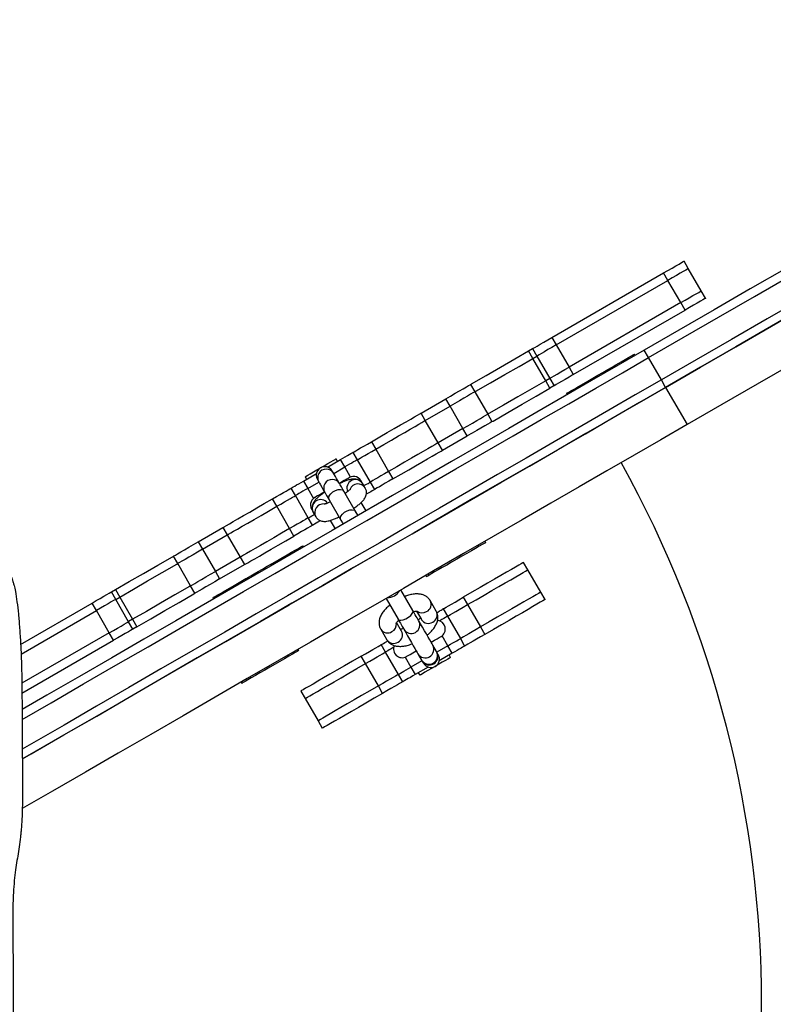
# Model space of a CAD drawing. Units: millimetres. Extents: x 210 to 976, y 154 to 683.
# Drawn here: x 427 to 454, y 476 to 510 of the extents above; entities that cross this region are included whole.
import ezdxf

# ---------------------------------------------------------------- set-up
doc = ezdxf.new("R2010")
doc.units = ezdxf.units.MM

msp = doc.modelspace()

# ---------------------------------------------------------------- linework, layer by layer
at = {"color": 7, "linetype": 'Continuous', "lineweight": 25}
for p, q in [((450.608, 501.537), (450.458, 501.797)), ((445.836, 499.128), (449.746, 501.386)), ((449.896, 501.126), (449.746, 501.386)), ((451.058, 500.758), (450.608, 501.537)), ((445.986, 498.869), (449.896, 501.126)), ((450.346, 500.347), (449.896, 501.126)), ((451.208, 500.498), (451.058, 500.758)), ((450.346, 500.347), (446.436, 498.089)), ((450.496, 500.087), (450.346, 500.347)), ((446.586, 497.829), (450.496, 500.087)), ((445.836, 499.128), (445.986, 498.869)), ((445.986, 498.869), (446.436, 498.089)), ((445.169, 498.397), (445.019, 498.657)), ((445.162, 498.739), (445.312, 498.48)), ((445.312, 498.48), (445.762, 497.7)), ((448.754, 498.504), (448.729, 498.547)), ((449.216, 498.424), (449.066, 498.684)), ((445.619, 497.618), (445.169, 498.397)), ((448.364, 498.279), (448.339, 498.322)), ((449.666, 497.645), (449.216, 498.424)), ((446.436, 498.089), (446.586, 497.829)), ((442.99, 497.486), (443.14, 497.226)), ((445.769, 497.358), (445.619, 497.618)), ((445.762, 497.7), (445.912, 497.44)), ((449.816, 497.385), (449.666, 497.645)), ((443.14, 497.226), (443.59, 496.446)), ((446.347, 497.172), (446.372, 497.129)), ((449.816, 497.385), (450.566, 496.086)), ((441.258, 496.486), (442.124, 496.986)), ((442.274, 496.726), (442.124, 496.986)), ((441.408, 496.226), (441.258, 496.486)), ((441.408, 496.226), (442.274, 496.726)), ((442.724, 495.946), (442.274, 496.726)), ((443.59, 496.446), (443.74, 496.187)), ((441.858, 495.446), (441.408, 496.226)), ((442.724, 495.946), (441.858, 495.446)), ((442.874, 495.687), (442.724, 495.946)), ((439.526, 495.486), (439.676, 495.226)), ((442.008, 495.187), (441.858, 495.446)), ((442.008, 495.187), (442.874, 495.687)), ((438.877, 495.111), (439.027, 494.851)), ((439.676, 495.226), (440.126, 494.446)), ((437.988, 494.598), (438.444, 494.861)), ((438.336, 494.798), (438.286, 494.885)), ((438.594, 494.601), (438.444, 494.861)), ((439.027, 494.851), (439.477, 494.071)), ((437.145, 494.111), (437.601, 494.374)), ((438.204, 494.376), (438.594, 494.601)), ((440.126, 494.446), (440.276, 494.187)), ((437.145, 494.111), (437.295, 493.851)), ((437.203, 494.26), (437.253, 494.173)), ((437.295, 493.851), (437.684, 494.076)), ((439.308, 493.864), (439.221, 494.014)), ((439.477, 494.071), (439.627, 493.812)), ((436.862, 493.601), (436.712, 493.861)), ((438.971, 493.047), (438.562, 493.756)), ((439.308, 493.864), (439.303, 493.872)), ((436.212, 493.226), (436.062, 493.486)), ((437.312, 492.821), (436.862, 493.601)), ((438.042, 493.456), (438.452, 492.747)), ((439.336, 493.066), (439.166, 493.361)), ((436.662, 492.446), (436.212, 493.226)), ((437.489, 493.014), (437.576, 492.864)), ((437.462, 492.562), (437.312, 492.821)), ((438.083, 492.736), (438.253, 492.441)), ((438.525, 492.619), (438.489, 492.578)), ((439.099, 492.93), (439.045, 492.919)), ((433.464, 491.986), (434.33, 492.486)), ((434.33, 492.486), (434.48, 492.226)), ((436.812, 492.187), (436.662, 492.446)), ((433.464, 491.986), (433.614, 491.726)), ((433.614, 491.726), (434.48, 492.226)), ((434.48, 492.226), (434.93, 491.446)), ((443.52, 491.96), (443.495, 492.003)), ((433.614, 491.726), (434.064, 490.946)), ((437.149, 491.804), (437.124, 491.847)), ((432.748, 491.226), (432.598, 491.486)), ((434.93, 491.446), (434.064, 490.946)), ((434.93, 491.446), (435.08, 491.187)), ((444.999, 491.007), (444.849, 491.266)), ((433.198, 490.446), (432.748, 491.226)), ((434.064, 490.946), (434.214, 490.687)), ((434.214, 490.687), (435.08, 491.187)), ((445.449, 490.227), (444.999, 491.007)), ((435.132, 490.697), (435.157, 490.654)), ((441.423, 490.808), (441.448, 490.764)), ((441.503, 490.853), (441.528, 490.81)), ((430.577, 489.972), (430.427, 490.232)), ((430.569, 490.314), (430.719, 490.054)), ((433.348, 490.187), (433.198, 490.446)), ((440.973, 489.58), (440.554, 490.306)), ((445.599, 489.967), (445.449, 490.227)), ((431.027, 489.193), (430.577, 489.972)), ((430.719, 490.054), (431.169, 489.275)), ((433.975, 490.029), (434, 489.985)), ((440.034, 490.006), (440.454, 489.28)), ((441.791, 489.564), (441.579, 489.93)), ((442.738, 490.048), (442.888, 489.788)), ((427.252, 488.399), (429.753, 489.843)), ((427.267, 488.062), (429.903, 489.583)), ((429.903, 489.583), (429.753, 489.843)), ((430.353, 488.804), (429.903, 489.583)), ((441.099, 489.562), (441.271, 489.264)), ((442.034, 489.641), (442.184, 489.382)), ((442.888, 489.788), (443.338, 489.008)), ((431.177, 488.933), (431.027, 489.193)), ((431.169, 489.275), (431.319, 489.015)), ((440.578, 488.864), (440.406, 489.162)), ((442.184, 489.382), (442.634, 488.602)), ((439.847, 488.93), (440.059, 488.564)), ((443.338, 489.008), (443.488, 488.749)), ((430.353, 488.804), (427.295, 487.038)), ((427.298, 486.694), (430.503, 488.544)), ((430.503, 488.544), (430.353, 488.804)), ((442.634, 488.602), (442.784, 488.342)), ((436.985, 488.187), (436.96, 488.231)), ((440.019, 488.132), (439.869, 488.391)), ((440.469, 487.352), (440.019, 488.132)), ((441.8, 488.148), (441.67, 488.372)), ((442.201, 488.352), (441.812, 488.127)), ((442.351, 488.092), (442.201, 488.352)), ((439.316, 487.725), (439.166, 487.985)), ((441.292, 487.827), (440.902, 487.602)), ((441.151, 488.072), (441.28, 487.848)), ((442.351, 488.092), (441.896, 487.829)), ((442.293, 487.943), (442.243, 488.03)), ((439.766, 486.946), (439.316, 487.725)), ((440.902, 487.602), (441.052, 487.342)), ((441.508, 487.606), (441.052, 487.342)), ((440.619, 487.092), (440.469, 487.352)), ((441.161, 487.405), (441.211, 487.318)), ((434.968, 487.081), (434.993, 487.037)), ((437.055, 486.766), (437.205, 486.507)), ((439.916, 486.686), (439.766, 486.946)), ((437.205, 486.507), (437.655, 485.727)), ((437.655, 485.727), (437.805, 485.467))]:
    msp.add_line(p, q, dxfattribs=at)
at = {"color": 8, "linetype": 'Continuous', "lineweight": 25}
for p, q in [((438.796, 494.251), (438.594, 494.601)), ((437.295, 493.851), (437.497, 493.501)), ((442.201, 488.352), (441.999, 488.702)), ((440.7, 487.952), (440.902, 487.602))]:
    msp.add_line(p, q, dxfattribs=at)
at = {"color": 7, "linetype": 'Continuous', "lineweight": 25, "flags": 128}
for points in [[(469.08, 510.239), (467.646, 509.411), (466.222, 508.589), (464.812, 507.775), (463.414, 506.968), (462.03, 506.169), (460.66, 505.378), (459.305, 504.595), (457.965, 503.822), (456.641, 503.058), (455.334, 502.303), (454.044, 501.558), (452.772, 500.824), (451.518, 500.099), (450.282, 499.386), (449.066, 498.684)], [(449.216, 498.424), (450.432, 499.126), (451.668, 499.84), (452.922, 500.564), (454.194, 501.298), (455.484, 502.043), (456.791, 502.798), (458.115, 503.562), (459.455, 504.336), (460.81, 505.118), (462.18, 505.909), (463.564, 506.708), (464.962, 507.515), (466.372, 508.33), (467.796, 509.151), (469.23, 509.98)], [(449.216, 498.424), (450.432, 499.126), (451.668, 499.84), (452.922, 500.564), (454.194, 501.298), (455.484, 502.043), (456.791, 502.798), (458.115, 503.562), (459.455, 504.336), (460.81, 505.118), (462.18, 505.909), (463.564, 506.708), (464.962, 507.515), (466.372, 508.33), (467.796, 509.151), (469.23, 509.98)], [(468.246, 508.372), (466.822, 507.55), (465.412, 506.736), (464.014, 505.929), (462.63, 505.13), (461.26, 504.339), (459.905, 503.556), (458.565, 502.783), (457.241, 502.018), (455.934, 501.264), (454.644, 500.519), (453.372, 499.784), (452.118, 499.06), (450.882, 498.347), (449.666, 497.645)], [(468.246, 508.372), (466.822, 507.55), (465.412, 506.736), (464.014, 505.929), (462.63, 505.13), (461.26, 504.339), (459.905, 503.556), (458.565, 502.783), (457.241, 502.018), (455.934, 501.264), (454.644, 500.519), (453.372, 499.784), (452.118, 499.06), (450.882, 498.347), (449.666, 497.645)], [(468.396, 508.112), (466.972, 507.29), (465.562, 506.476), (464.164, 505.669), (462.78, 504.87), (461.41, 504.079), (460.055, 503.296), (458.715, 502.523), (457.391, 501.759), (456.084, 501.004), (454.794, 500.259), (453.522, 499.525), (452.268, 498.8), (451.032, 498.087), (449.816, 497.385)], [(449.816, 497.385), (451.032, 498.087), (452.268, 498.8), (453.522, 499.525), (454.794, 500.259), (456.084, 501.004), (457.391, 501.759), (458.715, 502.523), (460.055, 503.296), (461.41, 504.079), (462.78, 504.87), (464.164, 505.669), (465.562, 506.476), (466.972, 507.29), (468.396, 508.112)], [(469.146, 506.813), (467.722, 505.991), (466.312, 505.177), (464.914, 504.37), (463.53, 503.571), (462.16, 502.78), (460.805, 501.997), (459.465, 501.224), (458.141, 500.46), (456.834, 499.705), (455.544, 498.96), (454.272, 498.225), (453.018, 497.501), (451.782, 496.788), (450.566, 496.086)], [(449.746, 501.386), (449.896, 501.473), (450.041, 501.556), (450.172, 501.632), (450.284, 501.696), (450.371, 501.747), (450.429, 501.78), (450.456, 501.796), (450.458, 501.797)], [(450.608, 501.537), (450.606, 501.536), (450.579, 501.521), (450.521, 501.487), (450.434, 501.437), (450.322, 501.372), (450.191, 501.296), (450.046, 501.213), (449.896, 501.126)], [(450.608, 501.537), (450.606, 501.536), (450.579, 501.521), (450.521, 501.487), (450.434, 501.437), (450.322, 501.372), (450.191, 501.296), (450.046, 501.213), (449.896, 501.126)], [(450.346, 500.347), (450.496, 500.434), (450.641, 500.517), (450.772, 500.593), (450.884, 500.657), (450.971, 500.707), (451.029, 500.741), (451.056, 500.757), (451.058, 500.758)], [(450.346, 500.347), (450.496, 500.434), (450.641, 500.517), (450.772, 500.593), (450.884, 500.657), (450.971, 500.707), (451.029, 500.741), (451.056, 500.757), (451.058, 500.758)], [(451.208, 500.498), (451.206, 500.497), (451.179, 500.481), (451.121, 500.448), (451.034, 500.397), (450.922, 500.333), (450.791, 500.257), (450.646, 500.174), (450.496, 500.087)], [(445.162, 498.739), (445.163, 498.74), (445.185, 498.753), (445.238, 498.783), (445.319, 498.83), (445.424, 498.891), (445.55, 498.963), (445.689, 499.044), (445.836, 499.128)], [(445.986, 498.869), (445.839, 498.784), (445.7, 498.703), (445.574, 498.631), (445.469, 498.57), (445.388, 498.523), (445.335, 498.493), (445.313, 498.48), (445.312, 498.48)], [(445.986, 498.869), (445.839, 498.784), (445.7, 498.703), (445.574, 498.631), (445.469, 498.57), (445.388, 498.523), (445.335, 498.493), (445.313, 498.48), (445.312, 498.48)], [(449.066, 498.684), (448.155, 498.158), (447.225, 497.621), (446.278, 497.074), (445.313, 496.517), (444.333, 495.951), (443.337, 495.376), (442.326, 494.793), (441.301, 494.201), (440.263, 493.601), (439.211, 492.995), (438.148, 492.381), (437.074, 491.761), (435.99, 491.134), (434.895, 490.503), (433.792, 489.866), (432.681, 489.224), (431.562, 488.578), (430.437, 487.928), (429.306, 487.275), (428.17, 486.619), (427.304, 486.12)], [(442.99, 497.486), (443.028, 497.507), (443.54, 497.803), (444.044, 498.094), (444.537, 498.379), (445.019, 498.657)], [(445.019, 498.657), (445.159, 498.738), (445.162, 498.739)], [(445.169, 498.397), (445.309, 498.478), (445.312, 498.48)], [(445.169, 498.397), (445.309, 498.478), (445.312, 498.48)], [(448.339, 498.322), (448.4, 498.357), (448.522, 498.427), (448.617, 498.483), (448.685, 498.522), (448.722, 498.543), (448.729, 498.547)], [(427.305, 485.774), (428.32, 486.36), (429.456, 487.016), (430.587, 487.669), (431.712, 488.318), (432.831, 488.964), (433.942, 489.606), (435.045, 490.243), (436.14, 490.875), (437.224, 491.501), (438.298, 492.121), (439.361, 492.735), (440.413, 493.342), (441.451, 493.941), (442.476, 494.533), (443.487, 495.117), (444.483, 495.692), (445.463, 496.258), (446.428, 496.814), (447.375, 497.361), (448.305, 497.898), (449.216, 498.424)], [(427.305, 485.774), (428.32, 486.36), (429.456, 487.016), (430.587, 487.669), (431.712, 488.318), (432.831, 488.964), (433.942, 489.606), (435.045, 490.243), (436.14, 490.875), (437.224, 491.501), (438.298, 492.121), (439.361, 492.735), (440.413, 493.342), (441.451, 493.941), (442.476, 494.533), (443.487, 495.117), (444.483, 495.692), (445.463, 496.258), (446.428, 496.814), (447.375, 497.361), (448.305, 497.898), (449.216, 498.424)], [(443.14, 497.226), (443.178, 497.247), (443.69, 497.543), (444.194, 497.834), (444.687, 498.119), (445.169, 498.397)], [(443.14, 497.226), (443.178, 497.247), (443.69, 497.543), (444.194, 497.834), (444.687, 498.119), (445.169, 498.397)], [(446.347, 497.172), (446.349, 497.173), (446.376, 497.189), (446.434, 497.222), (446.521, 497.272), (446.635, 497.338), (446.771, 497.417), (446.926, 497.506), (447.094, 497.603), (447.27, 497.705), (447.449, 497.808), (447.624, 497.909), (447.79, 498.005), (447.942, 498.093), (448.074, 498.169), (448.183, 498.232)], [(448.183, 498.232), (448.265, 498.279), (448.318, 498.31), (448.338, 498.322), (448.339, 498.322)], [(445.762, 497.7), (445.763, 497.701), (445.785, 497.713), (445.838, 497.744), (445.919, 497.791), (446.024, 497.852), (446.15, 497.924), (446.289, 498.004), (446.436, 498.089)], [(445.762, 497.7), (445.763, 497.701), (445.785, 497.713), (445.838, 497.744), (445.919, 497.791), (446.024, 497.852), (446.15, 497.924), (446.289, 498.004), (446.436, 498.089)], [(446.586, 497.829), (446.439, 497.745), (446.3, 497.664), (446.174, 497.592), (446.069, 497.531), (445.988, 497.484), (445.935, 497.454), (445.913, 497.441), (445.912, 497.44)], [(449.666, 497.645), (448.755, 497.119), (447.825, 496.582), (446.878, 496.035), (445.913, 495.478), (444.933, 494.912), (443.937, 494.337), (442.926, 493.753), (441.901, 493.162), (440.863, 492.562), (439.812, 491.955), (438.748, 491.342), (437.674, 490.721), (436.59, 490.095), (435.495, 489.463), (434.392, 488.826), (433.281, 488.185), (432.162, 487.539), (431.037, 486.889), (429.906, 486.236), (428.77, 485.58), (427.629, 484.922), (427.311, 484.738)], [(449.666, 497.645), (448.755, 497.119), (447.825, 496.582), (446.878, 496.035), (445.913, 495.478), (444.933, 494.912), (443.937, 494.337), (442.926, 493.753), (441.901, 493.162), (440.863, 492.562), (439.812, 491.955), (438.748, 491.342), (437.674, 490.721), (436.59, 490.095), (435.495, 489.463), (434.392, 488.826), (433.281, 488.185), (432.162, 487.539), (431.037, 486.889), (429.906, 486.236), (428.77, 485.58), (427.629, 484.922), (427.311, 484.738)], [(442.124, 496.986), (442.293, 497.083), (442.456, 497.177), (442.606, 497.263), (442.737, 497.339), (442.844, 497.401), (442.925, 497.448), (442.974, 497.476), (442.99, 497.486)], [(445.619, 497.618), (445.137, 497.339), (444.644, 497.055), (444.14, 496.764), (443.628, 496.468), (443.59, 496.446)], [(445.619, 497.618), (445.137, 497.339), (444.644, 497.055), (444.14, 496.764), (443.628, 496.468), (443.59, 496.446)], [(445.762, 497.7), (445.759, 497.698), (445.619, 497.618)], [(445.762, 497.7), (445.759, 497.698), (445.619, 497.618)], [(445.912, 497.44), (445.909, 497.439), (445.769, 497.358)], [(449.816, 497.385), (448.905, 496.859), (447.975, 496.322), (447.028, 495.775), (446.063, 495.218), (445.083, 494.652), (444.087, 494.077), (443.076, 493.494), (442.051, 492.902), (441.013, 492.302), (439.962, 491.695), (438.898, 491.082), (437.824, 490.462), (436.74, 489.835), (435.645, 489.203), (434.542, 488.567), (433.431, 487.925), (432.312, 487.279), (431.187, 486.629), (430.056, 485.976), (428.92, 485.32), (427.779, 484.662), (427.313, 484.393)], [(427.313, 484.393), (427.619, 484.57), (428.768, 485.233), (429.912, 485.893), (431.051, 486.551), (432.185, 487.205), (433.311, 487.856), (434.431, 488.502), (435.543, 489.144), (436.645, 489.781), (437.738, 490.412), (438.82, 491.036), (439.891, 491.655), (440.95, 492.266), (441.996, 492.87), (443.028, 493.466), (444.047, 494.054), (445.05, 494.633), (446.037, 495.203), (447.009, 495.764), (447.962, 496.315), (448.899, 496.855), (449.816, 497.385)], [(443.14, 497.226), (443.124, 497.216), (443.075, 497.188), (442.994, 497.142), (442.887, 497.079), (442.756, 497.004), (442.606, 496.917), (442.443, 496.823), (442.274, 496.726)], [(443.14, 497.226), (443.124, 497.216), (443.075, 497.188), (442.994, 497.142), (442.887, 497.079), (442.756, 497.004), (442.606, 496.917), (442.443, 496.823), (442.274, 496.726)], [(443.74, 496.187), (443.778, 496.208), (444.29, 496.504), (444.794, 496.795), (445.287, 497.08), (445.769, 497.358)], [(439.526, 495.486), (439.812, 495.65), (440.077, 495.804), (440.321, 495.945), (440.541, 496.072), (440.734, 496.183), (440.9, 496.278), (441.035, 496.357), (441.139, 496.417), (441.211, 496.458), (441.251, 496.481), (441.258, 496.486)], [(442.724, 495.946), (442.893, 496.044), (443.056, 496.138), (443.206, 496.224), (443.337, 496.3), (443.445, 496.362), (443.525, 496.408), (443.574, 496.437), (443.59, 496.446)], [(442.724, 495.946), (442.893, 496.044), (443.056, 496.138), (443.206, 496.224), (443.337, 496.3), (443.445, 496.362), (443.525, 496.408), (443.574, 496.437), (443.59, 496.446)], [(450.566, 496.086), (449.649, 495.556), (448.712, 495.016), (447.759, 494.465), (446.787, 493.904), (445.8, 493.334), (444.797, 492.755), (443.778, 492.167), (442.746, 491.571), (441.7, 490.967), (440.641, 490.356), (439.57, 489.737), (438.488, 489.113), (437.395, 488.482), (436.293, 487.845), (435.181, 487.203), (434.061, 486.557), (432.935, 485.906), (431.801, 485.252), (430.662, 484.594), (429.518, 483.934), (428.369, 483.271), (427.31, 482.659)], [(439.676, 495.226), (439.962, 495.391), (440.227, 495.544), (440.471, 495.685), (440.691, 495.812), (440.884, 495.923), (441.05, 496.019), (441.185, 496.097), (441.289, 496.157), (441.361, 496.199), (441.401, 496.221), (441.408, 496.226)], [(439.676, 495.226), (439.962, 495.391), (440.227, 495.544), (440.471, 495.685), (440.691, 495.812), (440.884, 495.923), (441.05, 496.019), (441.185, 496.097), (441.289, 496.157), (441.361, 496.199), (441.401, 496.221), (441.408, 496.226)], [(443.74, 496.187), (443.724, 496.177), (443.675, 496.149), (443.595, 496.102), (443.487, 496.04), (443.356, 495.964), (443.206, 495.878), (443.043, 495.784), (442.874, 495.687)], [(438.877, 495.111), (438.888, 495.117), (438.921, 495.136), (438.976, 495.168), (439.051, 495.211), (439.145, 495.266), (439.257, 495.33), (439.385, 495.404), (439.526, 495.486)], [(441.858, 495.446), (441.851, 495.442), (441.811, 495.419), (441.739, 495.378), (441.635, 495.317), (441.5, 495.239), (441.334, 495.144), (441.141, 495.032), (440.921, 494.905), (440.677, 494.765), (440.412, 494.611), (440.126, 494.446)], [(441.858, 495.446), (441.851, 495.442), (441.811, 495.419), (441.739, 495.378), (441.635, 495.317), (441.5, 495.239), (441.334, 495.144), (441.141, 495.032), (440.921, 494.905), (440.677, 494.765), (440.412, 494.611), (440.126, 494.446)], [(438.444, 494.861), (438.528, 494.909), (438.61, 494.956), (438.684, 495), (438.75, 495.037), (438.804, 495.069), (438.844, 495.092), (438.869, 495.106), (438.877, 495.111)], [(439.027, 494.851), (439.038, 494.857), (439.071, 494.876), (439.126, 494.908), (439.201, 494.951), (439.295, 495.006), (439.407, 495.071), (439.535, 495.144), (439.676, 495.226)], [(439.027, 494.851), (439.038, 494.857), (439.071, 494.876), (439.126, 494.908), (439.201, 494.951), (439.295, 495.006), (439.407, 495.071), (439.535, 495.144), (439.676, 495.226)], [(440.276, 494.187), (440.562, 494.351), (440.827, 494.505), (441.071, 494.646), (441.291, 494.772), (441.484, 494.884), (441.65, 494.979), (441.785, 495.058), (441.889, 495.118), (441.961, 495.159), (442.001, 495.182), (442.008, 495.187)], [(437.744, 494.572), (437.874, 494.647), (437.996, 494.718), (438.103, 494.78), (438.19, 494.829), (438.25, 494.864), (438.282, 494.883), (438.286, 494.885)], [(439.027, 494.851), (439.019, 494.846), (438.994, 494.832), (438.954, 494.809), (438.9, 494.778), (438.834, 494.74), (438.76, 494.697), (438.678, 494.65), (438.594, 494.601)], [(439.027, 494.851), (439.019, 494.846), (438.994, 494.832), (438.954, 494.809), (438.9, 494.778), (438.834, 494.74), (438.76, 494.697), (438.678, 494.65), (438.594, 494.601)], [(437.203, 494.26), (437.207, 494.262), (437.238, 494.28), (437.299, 494.315), (437.385, 494.365), (437.493, 494.427), (437.615, 494.498), (437.744, 494.572)], [(438.204, 494.376), (438.194, 494.394), (438.164, 494.445), (438.154, 494.462)], [(438.412, 494.015), (438.36, 494.106), (438.307, 494.198), (438.263, 494.274), (438.231, 494.33), (438.211, 494.364), (438.204, 494.376)], [(440.126, 494.446), (439.985, 494.365), (439.857, 494.291), (439.745, 494.226), (439.651, 494.172), (439.576, 494.129), (439.521, 494.097), (439.488, 494.078), (439.477, 494.071)], [(440.126, 494.446), (439.985, 494.365), (439.857, 494.291), (439.745, 494.226), (439.651, 494.172), (439.576, 494.129), (439.521, 494.097), (439.488, 494.078), (439.477, 494.071)], [(436.712, 493.861), (436.72, 493.866), (436.745, 493.88), (436.785, 493.903), (436.839, 493.934), (436.904, 493.972), (436.979, 494.015), (437.06, 494.062), (437.145, 494.111)], [(437.634, 494.162), (437.645, 494.145), (437.674, 494.094), (437.684, 494.076)], [(437.684, 494.076), (437.691, 494.064), (437.711, 494.03), (437.743, 493.974), (437.787, 493.898), (437.84, 493.806), (437.893, 493.715)], [(438.751, 494.229), (438.739, 494.223), (438.704, 494.203), (438.648, 494.17), (438.573, 494.127), (438.481, 494.074), (438.404, 494.029)], [(438.562, 493.756), (438.529, 493.813), (438.499, 493.865), (438.474, 493.909), (438.452, 493.946), (438.435, 493.976), (438.423, 493.998), (438.415, 494.011), (438.412, 494.015)], [(439.26, 493.946), (439.284, 493.96), (439.35, 493.998), (439.404, 494.029), (439.444, 494.052), (439.469, 494.067), (439.477, 494.071)], [(439.26, 493.946), (439.284, 493.96), (439.35, 493.998), (439.404, 494.029), (439.444, 494.052), (439.469, 494.067), (439.477, 494.071)], [(440.276, 494.187), (440.135, 494.105), (440.007, 494.031), (439.895, 493.967), (439.801, 493.912), (439.726, 493.869), (439.671, 493.837), (439.638, 493.818), (439.627, 493.812)], [(436.062, 493.486), (436.204, 493.567), (436.331, 493.641), (436.443, 493.706), (436.538, 493.76), (436.613, 493.804), (436.668, 493.835), (436.701, 493.854), (436.712, 493.861)], [(437.295, 493.851), (437.21, 493.802), (437.129, 493.755), (437.054, 493.712), (436.989, 493.674), (436.935, 493.643), (436.895, 493.62), (436.87, 493.606), (436.862, 493.601)], [(437.295, 493.851), (437.21, 493.802), (437.129, 493.755), (437.054, 493.712), (436.989, 493.674), (436.935, 493.643), (436.895, 493.62), (436.87, 493.606), (436.862, 493.601)], [(437.884, 493.729), (437.807, 493.685), (437.716, 493.632), (437.64, 493.588), (437.584, 493.556), (437.55, 493.536), (437.538, 493.529)], [(437.893, 493.715), (437.895, 493.711), (437.903, 493.698), (437.915, 493.676), (437.932, 493.646), (437.954, 493.609), (437.98, 493.565), (438.009, 493.513), (438.042, 493.456)], [(439.627, 493.812), (439.619, 493.807), (439.594, 493.793), (439.554, 493.77), (439.5, 493.738), (439.434, 493.701), (439.36, 493.657), (439.345, 493.649)], [(434.33, 492.486), (434.338, 492.49), (434.377, 492.513), (434.45, 492.555), (434.554, 492.615), (434.689, 492.693), (434.854, 492.788), (435.048, 492.9), (435.267, 493.027), (435.511, 493.168), (435.777, 493.321), (436.062, 493.486)], [(436.212, 493.226), (436.354, 493.307), (436.481, 493.381), (436.593, 493.446), (436.688, 493.5), (436.763, 493.544), (436.818, 493.575), (436.851, 493.594), (436.862, 493.601)], [(436.212, 493.226), (436.354, 493.307), (436.481, 493.381), (436.593, 493.446), (436.688, 493.5), (436.763, 493.544), (436.818, 493.575), (436.851, 493.594), (436.862, 493.601)], [(434.48, 492.226), (434.488, 492.23), (434.527, 492.253), (434.6, 492.295), (434.704, 492.355), (434.839, 492.433), (435.004, 492.528), (435.198, 492.64), (435.417, 492.767), (435.661, 492.908), (435.927, 493.061), (436.212, 493.226)], [(434.48, 492.226), (434.488, 492.23), (434.527, 492.253), (434.6, 492.295), (434.704, 492.355), (434.839, 492.433), (435.004, 492.528), (435.198, 492.64), (435.417, 492.767), (435.661, 492.908), (435.927, 493.061), (436.212, 493.226)], [(439.054, 492.904), (439.031, 492.943), (438.971, 493.047)], [(437.312, 492.821), (437.301, 492.815), (437.268, 492.796), (437.213, 492.764), (437.138, 492.721), (437.043, 492.666), (436.931, 492.602), (436.804, 492.528), (436.662, 492.446)], [(437.312, 492.821), (437.301, 492.815), (437.268, 492.796), (437.213, 492.764), (437.138, 492.721), (437.043, 492.666), (436.931, 492.602), (436.804, 492.528), (436.662, 492.446)], [(437.312, 492.821), (437.32, 492.826), (437.345, 492.84), (437.385, 492.864), (437.439, 492.895), (437.504, 492.933), (437.528, 492.946)], [(437.312, 492.821), (437.32, 492.826), (437.345, 492.84), (437.385, 492.864), (437.439, 492.895), (437.504, 492.933), (437.528, 492.946)], [(437.743, 492.724), (437.729, 492.716), (437.654, 492.673), (437.589, 492.635), (437.535, 492.604), (437.495, 492.581), (437.47, 492.566), (437.462, 492.562)], [(438.452, 492.747), (438.511, 492.643), (438.534, 492.604)], [(436.662, 492.446), (436.377, 492.282), (436.111, 492.128), (435.867, 491.987), (435.648, 491.861), (435.454, 491.749), (435.289, 491.654), (435.154, 491.576), (435.05, 491.515), (434.977, 491.474), (434.938, 491.451), (434.93, 491.446)], [(436.662, 492.446), (436.377, 492.282), (436.111, 492.128), (435.867, 491.987), (435.648, 491.861), (435.454, 491.749), (435.289, 491.654), (435.154, 491.576), (435.05, 491.515), (434.977, 491.474), (434.938, 491.451), (434.93, 491.446)], [(437.462, 492.562), (437.451, 492.555), (437.418, 492.536), (437.363, 492.505), (437.288, 492.461), (437.193, 492.407), (437.081, 492.342), (436.954, 492.268), (436.812, 492.187)], [(432.598, 491.486), (432.615, 491.495), (432.664, 491.524), (432.744, 491.57), (432.852, 491.632), (432.983, 491.708), (433.133, 491.794), (433.295, 491.888), (433.464, 491.986)], [(435.08, 491.187), (435.088, 491.191), (435.127, 491.214), (435.2, 491.256), (435.304, 491.316), (435.439, 491.394), (435.604, 491.489), (435.798, 491.601), (436.017, 491.728), (436.261, 491.869), (436.527, 492.022), (436.812, 492.187)], [(443.52, 491.96), (443.509, 491.954), (443.466, 491.929), (443.393, 491.887), (443.292, 491.829), (443.167, 491.756), (443.02, 491.672), (442.858, 491.578), (442.685, 491.478), (442.507, 491.375), (442.33, 491.273), (442.158, 491.174), (441.999, 491.082), (441.856, 491), (441.735, 490.93), (441.639, 490.874), (441.572, 490.835), (441.535, 490.814), (441.528, 490.81)], [(433.614, 491.726), (433.445, 491.628), (433.283, 491.535), (433.133, 491.448), (433.002, 491.372), (432.894, 491.31), (432.814, 491.264), (432.765, 491.235), (432.748, 491.226)], [(433.614, 491.726), (433.445, 491.628), (433.283, 491.535), (433.133, 491.448), (433.002, 491.372), (432.894, 491.31), (432.814, 491.264), (432.765, 491.235), (432.748, 491.226)], [(435.132, 490.697), (435.134, 490.698), (435.161, 490.714), (435.219, 490.747), (435.306, 490.797), (435.42, 490.863), (435.556, 490.942), (435.711, 491.031), (435.879, 491.128), (436.055, 491.23), (436.234, 491.333), (436.409, 491.434), (436.575, 491.53), (436.727, 491.618), (436.859, 491.694), (436.968, 491.757)], [(436.968, 491.757), (437.05, 491.804), (437.102, 491.835), (437.123, 491.847), (437.124, 491.847)], [(430.569, 490.314), (431.052, 490.593), (431.545, 490.878), (432.048, 491.168), (432.561, 491.464), (432.598, 491.486)], [(444.849, 491.266), (444.847, 491.266), (444.822, 491.251), (444.767, 491.219), (444.681, 491.169), (444.565, 491.103), (444.422, 491.02), (444.251, 490.921), (444.053, 490.807), (443.832, 490.679), (443.587, 490.538), (443.322, 490.385), (443.038, 490.221), (442.738, 490.048)], [(430.719, 490.054), (431.202, 490.333), (431.695, 490.618), (432.198, 490.908), (432.711, 491.204), (432.748, 491.226)], [(430.719, 490.054), (431.202, 490.333), (431.695, 490.618), (432.198, 490.908), (432.711, 491.204), (432.748, 491.226)], [(433.198, 490.446), (433.215, 490.456), (433.264, 490.485), (433.344, 490.531), (433.452, 490.593), (433.583, 490.669), (433.733, 490.755), (433.895, 490.849), (434.064, 490.946)], [(433.198, 490.446), (433.215, 490.456), (433.264, 490.485), (433.344, 490.531), (433.452, 490.593), (433.583, 490.669), (433.733, 490.755), (433.895, 490.849), (434.064, 490.946)], [(442.888, 489.788), (443.188, 489.961), (443.472, 490.125), (443.737, 490.278), (443.982, 490.419), (444.203, 490.547), (444.401, 490.661), (444.572, 490.76), (444.715, 490.843), (444.831, 490.909), (444.917, 490.959), (444.972, 490.991), (444.997, 491.006), (444.999, 491.007)], [(442.888, 489.788), (443.188, 489.961), (443.472, 490.125), (443.737, 490.278), (443.982, 490.419), (444.203, 490.547), (444.401, 490.661), (444.572, 490.76), (444.715, 490.843), (444.831, 490.909), (444.917, 490.959), (444.972, 490.991), (444.997, 491.006), (444.999, 491.007)], [(434.214, 490.687), (434.045, 490.589), (433.883, 490.495), (433.733, 490.409), (433.602, 490.333), (433.494, 490.271), (433.414, 490.225), (433.365, 490.196), (433.348, 490.187)], [(433.975, 490.029), (433.976, 490.03), (434.003, 490.045), (434.061, 490.079), (434.149, 490.129), (434.262, 490.195), (434.399, 490.274), (434.554, 490.363), (434.722, 490.46), (434.898, 490.562), (435.076, 490.665), (435.132, 490.697)], [(441.528, 490.81), (441.492, 490.789), (441.455, 490.768), (441.448, 490.764)], [(429.753, 489.843), (429.9, 489.928), (430.039, 490.008), (430.164, 490.08), (430.27, 490.141), (430.351, 490.188), (430.404, 490.219), (430.426, 490.232), (430.427, 490.232)], [(430.427, 490.232), (430.43, 490.234), (430.569, 490.314)], [(433.198, 490.446), (433.161, 490.425), (432.648, 490.129), (432.145, 489.838), (431.652, 489.554), (431.169, 489.275)], [(433.198, 490.446), (433.161, 490.425), (432.648, 490.129), (432.145, 489.838), (431.652, 489.554), (431.169, 489.275)], [(445.449, 490.227), (445.447, 490.226), (445.422, 490.212), (445.367, 490.18), (445.281, 490.13), (445.165, 490.063), (445.022, 489.98), (444.851, 489.882), (444.653, 489.768), (444.432, 489.64), (444.187, 489.499), (443.922, 489.346), (443.638, 489.182), (443.338, 489.008)], [(445.449, 490.227), (445.447, 490.226), (445.422, 490.212), (445.367, 490.18), (445.281, 490.13), (445.165, 490.063), (445.022, 489.98), (444.851, 489.882), (444.653, 489.768), (444.432, 489.64), (444.187, 489.499), (443.922, 489.346), (443.638, 489.182), (443.338, 489.008)], [(430.577, 489.972), (430.576, 489.972), (430.554, 489.959), (430.501, 489.928), (430.42, 489.882), (430.314, 489.821), (430.189, 489.748), (430.05, 489.668), (429.903, 489.583)], [(430.577, 489.972), (430.576, 489.972), (430.554, 489.959), (430.501, 489.928), (430.42, 489.882), (430.314, 489.821), (430.189, 489.748), (430.05, 489.668), (429.903, 489.583)], [(430.577, 489.972), (430.58, 489.974), (430.719, 490.054)], [(430.577, 489.972), (430.58, 489.974), (430.719, 490.054)], [(431.319, 489.015), (431.802, 489.294), (432.295, 489.579), (432.798, 489.869), (433.311, 490.165), (433.348, 490.187)], [(442.034, 489.641), (442.047, 489.648), (442.083, 489.669), (442.142, 489.704), (442.224, 489.751), (442.327, 489.81), (442.448, 489.88), (442.586, 489.96), (442.738, 490.048)], [(445.599, 489.967), (445.597, 489.967), (445.572, 489.952), (445.517, 489.92), (445.431, 489.87), (445.315, 489.804), (445.172, 489.721), (445.001, 489.622), (444.803, 489.508), (444.582, 489.38), (444.337, 489.239), (444.072, 489.086), (443.788, 488.922), (443.488, 488.749)], [(441.175, 489.23), (441.172, 489.236), (441.161, 489.254), (441.144, 489.284), (441.12, 489.325), (441.091, 489.376), (441.056, 489.436), (441.016, 489.505), (440.973, 489.58)], [(441.819, 489.517), (441.842, 489.53), (441.908, 489.568), (441.962, 489.599), (442.002, 489.622), (442.026, 489.637), (442.034, 489.641)], [(442.184, 489.382), (442.197, 489.389), (442.233, 489.41), (442.292, 489.444), (442.374, 489.491), (442.477, 489.55), (442.598, 489.621), (442.736, 489.7), (442.888, 489.788)], [(442.184, 489.382), (442.197, 489.389), (442.233, 489.41), (442.292, 489.444), (442.374, 489.491), (442.477, 489.55), (442.598, 489.621), (442.736, 489.7), (442.888, 489.788)], [(430.353, 488.804), (430.5, 488.888), (430.639, 488.969), (430.764, 489.041), (430.87, 489.102), (430.951, 489.149), (431.004, 489.18), (431.026, 489.192), (431.027, 489.193)], [(430.353, 488.804), (430.5, 488.888), (430.639, 488.969), (430.764, 489.041), (430.87, 489.102), (430.951, 489.149), (431.004, 489.18), (431.026, 489.192), (431.027, 489.193)], [(431.169, 489.275), (431.03, 489.194), (431.027, 489.193)], [(431.169, 489.275), (431.03, 489.194), (431.027, 489.193)], [(440.454, 489.28), (440.497, 489.205), (440.536, 489.136), (440.571, 489.076), (440.601, 489.025), (440.624, 488.984), (440.642, 488.954), (440.652, 488.936), (440.656, 488.93)], [(441.242, 489.115), (441.188, 489.208), (441.175, 489.23)], [(442.184, 489.382), (442.176, 489.377), (442.152, 489.363), (442.112, 489.34), (442.058, 489.308), (441.992, 489.271), (441.917, 489.227), (441.902, 489.218)], [(442.184, 489.382), (442.176, 489.377), (442.152, 489.363), (442.112, 489.34), (442.058, 489.308), (441.992, 489.271), (441.917, 489.227), (441.902, 489.218)], [(431.177, 488.933), (431.176, 488.933), (431.154, 488.92), (431.101, 488.889), (431.02, 488.842), (430.914, 488.781), (430.789, 488.709), (430.65, 488.629), (430.503, 488.544)], [(431.319, 489.015), (431.18, 488.935), (431.177, 488.933)], [(440.656, 488.93), (440.668, 488.908), (440.722, 488.815)], [(441.67, 488.372), (441.646, 488.414), (441.61, 488.477), (441.563, 488.558), (441.507, 488.654), (441.445, 488.763), (441.378, 488.878), (441.309, 488.997), (441.242, 489.115)], [(443.338, 489.008), (443.186, 488.921), (443.048, 488.841), (442.927, 488.771), (442.824, 488.712), (442.742, 488.665), (442.683, 488.63), (442.647, 488.609), (442.634, 488.602)], [(443.338, 489.008), (443.186, 488.921), (443.048, 488.841), (442.927, 488.771), (442.824, 488.712), (442.742, 488.665), (442.683, 488.63), (442.647, 488.609), (442.634, 488.602)], [(439.869, 488.391), (439.878, 488.396), (439.902, 488.411), (439.942, 488.434), (439.996, 488.465), (440.062, 488.503), (440.088, 488.518)], [(440.722, 488.815), (440.79, 488.697), (440.858, 488.578), (440.925, 488.463), (440.988, 488.354), (441.044, 488.258), (441.09, 488.177), (441.127, 488.114), (441.151, 488.072)], [(441.612, 488.474), (441.615, 488.476), (441.73, 488.542), (441.826, 488.597), (441.898, 488.639), (441.943, 488.665), (441.958, 488.674)], [(442.201, 488.352), (442.286, 488.401), (442.367, 488.448), (442.442, 488.491), (442.508, 488.529), (442.562, 488.56), (442.602, 488.583), (442.626, 488.597), (442.634, 488.602)], [(442.201, 488.352), (442.286, 488.401), (442.367, 488.448), (442.442, 488.491), (442.508, 488.529), (442.562, 488.56), (442.602, 488.583), (442.626, 488.597), (442.634, 488.602)], [(443.488, 488.749), (443.336, 488.661), (443.198, 488.581), (443.077, 488.511), (442.974, 488.452), (442.892, 488.405), (442.833, 488.37), (442.797, 488.349), (442.784, 488.342)], [(436.985, 488.187), (436.974, 488.181), (436.931, 488.156), (436.858, 488.114), (436.757, 488.056), (436.632, 487.983), (436.486, 487.899), (436.324, 487.805), (436.151, 487.706), (435.973, 487.603), (435.795, 487.5), (435.624, 487.401), (435.464, 487.309), (435.322, 487.227), (435.2, 487.157), (435.105, 487.102), (435.037, 487.063), (435, 487.041), (434.993, 487.037)], [(439.166, 487.985), (439.318, 488.073), (439.456, 488.153), (439.577, 488.223), (439.68, 488.282), (439.761, 488.329), (439.821, 488.364), (439.857, 488.384), (439.869, 488.391)], [(439.316, 487.725), (439.468, 487.813), (439.606, 487.893), (439.727, 487.963), (439.83, 488.022), (439.911, 488.069), (439.971, 488.104), (440.007, 488.125), (440.019, 488.132)], [(439.316, 487.725), (439.468, 487.813), (439.606, 487.893), (439.727, 487.963), (439.83, 488.022), (439.911, 488.069), (439.971, 488.104), (440.007, 488.125), (440.019, 488.132)], [(440.302, 488.295), (440.287, 488.286), (440.212, 488.243), (440.146, 488.205), (440.092, 488.174), (440.052, 488.151), (440.028, 488.136), (440.019, 488.132)], [(440.302, 488.295), (440.287, 488.286), (440.212, 488.243), (440.146, 488.205), (440.092, 488.174), (440.052, 488.151), (440.028, 488.136), (440.019, 488.132)], [(440.746, 487.974), (440.761, 487.982), (440.806, 488.008), (440.878, 488.05), (440.974, 488.105), (441.089, 488.172), (441.092, 488.174)], [(441.812, 488.127), (441.812, 488.128), (441.811, 488.129), (441.81, 488.13), (441.809, 488.132), (441.807, 488.135), (441.805, 488.139), (441.803, 488.143), (441.8, 488.148)], [(442.784, 488.342), (442.776, 488.338), (442.752, 488.323), (442.712, 488.3), (442.658, 488.269), (442.592, 488.231), (442.517, 488.188), (442.436, 488.141), (442.351, 488.092)], [(439.166, 487.985), (438.865, 487.812), (438.582, 487.648), (438.317, 487.495), (438.072, 487.354), (437.851, 487.226), (437.653, 487.112), (437.482, 487.013), (437.338, 486.93), (437.223, 486.864), (437.137, 486.814), (437.082, 486.782), (437.056, 486.767), (437.055, 486.766)], [(441.292, 487.827), (441.303, 487.809), (441.332, 487.758), (441.342, 487.741)], [(442.293, 487.943), (442.289, 487.941), (442.258, 487.923), (442.197, 487.888), (442.111, 487.838), (442.003, 487.776), (441.881, 487.706), (441.752, 487.631)], [(441.862, 488.041), (441.852, 488.058), (441.822, 488.109), (441.812, 488.127)], [(437.205, 486.507), (437.206, 486.508), (437.232, 486.522), (437.287, 486.554), (437.373, 486.604), (437.488, 486.67), (437.632, 486.753), (437.803, 486.852), (438.001, 486.966), (438.222, 487.094), (438.467, 487.235), (438.732, 487.388), (439.015, 487.552), (439.316, 487.725)], [(437.205, 486.507), (437.206, 486.508), (437.232, 486.522), (437.287, 486.554), (437.373, 486.604), (437.488, 486.67), (437.632, 486.753), (437.803, 486.852), (438.001, 486.966), (438.222, 487.094), (438.467, 487.235), (438.732, 487.388), (439.015, 487.552), (439.316, 487.725)], [(440.469, 487.352), (440.478, 487.357), (440.502, 487.371), (440.542, 487.394), (440.596, 487.425), (440.662, 487.463), (440.737, 487.507), (440.818, 487.553), (440.902, 487.602)], [(440.469, 487.352), (440.478, 487.357), (440.502, 487.371), (440.542, 487.394), (440.596, 487.425), (440.662, 487.463), (440.737, 487.507), (440.818, 487.553), (440.902, 487.602)], [(441.752, 487.631), (441.622, 487.556), (441.5, 487.486), (441.393, 487.424), (441.307, 487.374), (441.246, 487.339), (441.215, 487.321), (441.211, 487.318)], [(440.469, 487.352), (440.457, 487.345), (440.421, 487.324), (440.361, 487.29), (440.28, 487.243), (440.177, 487.183), (440.056, 487.113), (439.918, 487.034), (439.766, 486.946)], [(440.469, 487.352), (440.457, 487.345), (440.421, 487.324), (440.361, 487.29), (440.28, 487.243), (440.177, 487.183), (440.056, 487.113), (439.918, 487.034), (439.766, 486.946)], [(441.052, 487.342), (440.968, 487.294), (440.887, 487.247), (440.812, 487.204), (440.746, 487.166), (440.692, 487.135), (440.652, 487.111), (440.628, 487.097), (440.619, 487.092)], [(439.766, 486.946), (439.465, 486.773), (439.182, 486.609), (438.917, 486.456), (438.672, 486.315), (438.451, 486.187), (438.253, 486.073), (438.082, 485.974), (437.938, 485.891), (437.823, 485.824), (437.737, 485.775), (437.682, 485.743), (437.656, 485.728), (437.655, 485.727)], [(439.766, 486.946), (439.465, 486.773), (439.182, 486.609), (438.917, 486.456), (438.672, 486.315), (438.451, 486.187), (438.253, 486.073), (438.082, 485.974), (437.938, 485.891), (437.823, 485.824), (437.737, 485.775), (437.682, 485.743), (437.656, 485.728), (437.655, 485.727)], [(440.619, 487.092), (440.607, 487.085), (440.571, 487.065), (440.511, 487.03), (440.43, 486.983), (440.327, 486.924), (440.206, 486.854), (440.068, 486.774), (439.916, 486.686)], [(439.916, 486.686), (439.615, 486.513), (439.332, 486.349), (439.067, 486.196), (438.822, 486.055), (438.601, 485.927), (438.403, 485.813), (438.232, 485.714), (438.088, 485.631), (437.973, 485.565), (437.887, 485.515), (437.832, 485.483), (437.806, 485.468), (437.805, 485.467)]]:
    msp.add_lwpolyline(points, dxfattribs=at)
at = {"color": 8, "linetype": 'Continuous', "lineweight": 25, "flags": 128}
for points in [[(438.042, 493.456), (438.028, 493.516), (438.048, 493.587), (438.098, 493.661), (438.172, 493.727), (438.262, 493.779), (438.357, 493.811), (438.446, 493.817), (438.517, 493.798), (438.562, 493.756)], [(438.452, 492.747), (438.438, 492.807), (438.457, 492.878), (438.507, 492.951), (438.582, 493.018), (438.672, 493.07), (438.767, 493.101), (438.855, 493.108), (438.926, 493.089), (438.971, 493.047), (438.971, 493.047)], [(440.454, 489.28), (440.491, 489.251), (440.555, 489.244), (440.638, 489.26), (440.731, 489.296), (440.821, 489.348), (440.898, 489.41), (440.953, 489.474), (440.979, 489.533), (440.973, 489.58)], [(440.722, 488.815), (440.725, 488.847), (440.725, 488.848)], [(441.211, 489.129), (441.213, 489.128), (441.242, 489.115)]]:
    msp.add_lwpolyline(points, dxfattribs=at)
at = {"color": 7, "linetype": 'Continuous', "lineweight": 25}
for centre, radius, start, end in [((414.267, 475.828), 38.905, 330.8913, 29.1087), ((437.894, 494.312), 0.3, 30, 210), ((437.944, 494.226), 0.3, 30, 210), ((438.153, 493.865), 0.3, 30, 210), ((438.901, 493.97), 0.3, 19.263, 120), ((437.688, 493.27), 0.3, 120, 220.4691), ((440.915, 489.08), 0.3, 210, 30), ((441.808, 488.933), 0.3, 300, 85.4497), ((440.596, 488.233), 0.3, 154.8532, 300), ((451.55, 493.766), 11.853, 209.9562, 210.0715), ((441.552, 487.977), 0.3, 210, 30), ((441.602, 487.891), 0.3, 210, 30)]:
    msp.add_arc(centre, radius, start, end, dxfattribs=at)
at = {"color": 8, "linetype": 'Continuous', "lineweight": 25}
for centre, radius, start, end in [((438.963, 493.861), 0.3, 30.6301, 203.3395), ((439.05, 493.71), 0.3, 32.6267, 156.2992), ((437.751, 493.162), 0.3, 36.6419, 209.3706), ((437.838, 493.01), 0.3, 83.3945, 209.1819), ((440.06, 490.561), 0.532, 271.6031, 328.3969), ((441.327, 489.798), 0.284, 296.7709, 27.6636), ((441.299, 489.798), 0.298, 233.1945, 301.6975), ((441.539, 489.432), 0.284, 296.7747, 27.5987), ((441.512, 489.419), 0.287, 212.8657, 302.7613), ((440.087, 489.082), 0.284, 212.3529, 303.2241), ((440.101, 489.107), 0.299, 298.3662, 4.9555), ((440.323, 488.733), 0.287, 297.242, 27.1314), ((440.299, 488.716), 0.284, 212.4077, 303.2203), ((441.407, 488.228), 0.3, 211.3031, 28.6961), ((441.537, 488.004), 0.3, 211.306, 28.6934)]:
    msp.add_arc(centre, radius, start, end, dxfattribs=at)
at = {"color": 7, "linetype": 'Continuous', "lineweight": 25}
for points, knots in [([(439.221, 494.014), (439.201, 494.043), (439.164, 494.095), (439.087, 494.145), (439.012, 494.172), (438.938, 494.181), (438.863, 494.179), (438.773, 494.162), (438.665, 494.13), (438.539, 494.081), (438.452, 494.04), (438.41, 494.02)], [0, 0, 0, 0, 0.0990298, 0.1838266, 0.263776, 0.3447146, 0.4343234, 0.5476798, 0.716836, 0.8625741, 1, 1, 1, 1]), ([(437.89, 493.72), (437.878, 493.712), (437.824, 493.675), (437.737, 493.61), (437.634, 493.525), (437.56, 493.449), (437.506, 493.378), (437.469, 493.309), (437.446, 493.228), (437.444, 493.138), (437.463, 493.064), (437.483, 493.025), (437.489, 493.014)], [0, 0, 0, 0, 0.039845, 0.18655, 0.338614, 0.504801, 0.607925, 0.696213, 0.784343, 0.873565, 0.964466, 1, 1, 1, 1]), ([(438.785, 493.827), (438.785, 493.827), (438.785, 493.827), (438.766, 493.806), (438.726, 493.77), (438.671, 493.726), (438.625, 493.694), (438.606, 493.68)], [0, 0, 0, 0, 0.110062, 0.30757, 0.542358, 0.812319, 1, 1, 1, 1]), ([(438.903, 493.157), (438.929, 493.174), (438.998, 493.221), (439.094, 493.295), (439.193, 493.383), (439.266, 493.462), (439.318, 493.546), (439.347, 493.629), (439.355, 493.718), (439.34, 493.8), (439.317, 493.846), (439.308, 493.864)], [0, 0, 0, 0, 0.089883, 0.237334, 0.391882, 0.567146, 0.67641, 0.763384, 0.851902, 0.941364, 1, 1, 1, 1]), ([(438.086, 493.38), (438.078, 493.376), (438.034, 493.355), (437.971, 493.33), (437.908, 493.307), (437.872, 493.299), (437.87, 493.298), (437.869, 493.298)], [0, 0, 0, 0, 0.069345, 0.378268, 0.635774, 0.857592, 1, 1, 1, 1]), ([(437.576, 492.864), (437.596, 492.836), (437.633, 492.783), (437.71, 492.734), (437.785, 492.707), (437.859, 492.697), (437.934, 492.7), (438.024, 492.716), (438.132, 492.749), (438.258, 492.798), (438.346, 492.839), (438.388, 492.859)], [0, 0, 0, 0, 0.098915, 0.183613, 0.263465, 0.344309, 0.433816, 0.547039, 0.715993, 0.861563, 1, 1, 1, 1]), ([(425.802, 473.379), (425.799, 473.981), (425.793, 475.186), (425.783, 476.457), (425.778, 477.192), (425.777, 477.391), (425.776, 477.59), (425.774, 477.788), (425.773, 477.987), (425.772, 478.186), (425.771, 478.367), (425.769, 478.622), (425.765, 478.927), (425.754, 479.291), (425.739, 479.618), (425.718, 479.935), (425.689, 480.249), (425.649, 480.549), (425.603, 480.826), (425.553, 481.088), (425.513, 481.312), (425.478, 481.54), (425.448, 481.781), (425.419, 482.113), (425.396, 482.485), (425.379, 482.903), (425.368, 483.365), (425.361, 483.865), (425.359, 484.259), (425.358, 484.542), (425.358, 484.713), (425.357, 484.882), (425.357, 485.05), (425.357, 485.217), (425.356, 485.378), (425.354, 485.709), (425.35, 486.093), (425.347, 486.534), (425.347, 486.836), (425.349, 487.112), (425.353, 487.344), (425.357, 487.554), (425.362, 487.747), (425.366, 487.998), (425.374, 488.342), (425.39, 488.765), (425.407, 489.094), (425.421, 489.303), (425.429, 489.407), (425.437, 489.508), (425.446, 489.605), (425.457, 489.713), (425.483, 489.938), (425.527, 490.243), (425.592, 490.546), (425.662, 490.759), (425.735, 490.894), (425.799, 490.952), (425.861, 490.97), (425.92, 490.966), (425.988, 490.968), (426.058, 490.968), (426.128, 490.968), (426.198, 490.969), (426.268, 490.97), (426.36, 490.97), (426.436, 490.971), (426.494, 490.971), (426.512, 490.971), (426.53, 490.971), (426.548, 490.972), (426.563, 490.972), (426.59, 490.972), (426.623, 490.977), (426.666, 490.985), (426.703, 490.989), (426.74, 490.986), (426.782, 490.969), (426.826, 490.935), (426.865, 490.883), (426.897, 490.827), (426.921, 490.775), (426.945, 490.714), (426.969, 490.643), (426.994, 490.559), (427.028, 490.438), (427.073, 490.231), (427.125, 489.9), (427.175, 489.465), (427.217, 488.972), (427.249, 488.482), (427.27, 488.018), (427.285, 487.591), (427.293, 487.198), (427.297, 486.858), (427.299, 486.574), (427.301, 486.302), (427.306, 485.621), (427.308, 484.924), (427.313, 484.224), (427.316, 483.927), (427.318, 483.642), (427.319, 483.357), (427.318, 483.064), (427.314, 482.767), (427.307, 482.531), (427.299, 482.334), (427.29, 482.172), (427.277, 481.993), (427.263, 481.828), (427.238, 481.593), (427.201, 481.314), (427.15, 481), (427.099, 480.689), (427.051, 480.346), (427.013, 479.958), (426.99, 479.555), (426.981, 479.228), (426.978, 478.98), (426.976, 478.784), (426.976, 478.585), (426.978, 478.338), (426.98, 478.046), (426.984, 477.713), (426.987, 477.299), (426.99, 476.805), (426.993, 476.227), (426.996, 475.65), (427, 475.072), (427.003, 474.574), (427.005, 474.204), (427.006, 473.969), (427.007, 473.787), (427.008, 473.613), (427.01, 473.439), (427.013, 473.048), (427.019, 472.717), (427.023, 472.444)], [0, 0, 0, 0, 0.0348321, 0.0696749, 0.0735073, 0.0773396, 0.0811716, 0.0850034, 0.0888349, 0.0926662, 0.0964971, 0.0992798, 0.1074634, 0.1141051, 0.1207279, 0.1273548, 0.1346099, 0.1434038, 0.152766, 0.1621814, 0.1715561, 0.1759452, 0.183514, 0.1915308, 0.1993605, 0.207204, 0.2166771, 0.226347, 0.2361347, 0.239433, 0.2427219, 0.2459948, 0.2492447, 0.2524649, 0.2556488, 0.2585267, 0.2716003, 0.2778561, 0.2840683, 0.2890338, 0.2938959, 0.2977356, 0.3015633, 0.3053837, 0.3126072, 0.3219917, 0.3314148, 0.333874, 0.3363262, 0.3387707, 0.3412078, 0.3436381, 0.3472434, 0.3599364, 0.372397, 0.3848421, 0.3973678, 0.4099693, 0.4173851, 0.4279236, 0.4395619, 0.4512003, 0.4628389, 0.4744773, 0.4861156, 0.497754, 0.5206957, 0.5237001, 0.5267043, 0.5297086, 0.5327128, 0.5357172, 0.5371932, 0.5462187, 0.55235, 0.558481, 0.5645955, 0.571099, 0.5790708, 0.5866726, 0.5907423, 0.5948054, 0.5988991, 0.6030621, 0.6073321, 0.6122823, 0.6206609, 0.6321156, 0.6435827, 0.6550994, 0.6666648, 0.675098, 0.6835358, 0.6919714, 0.6979709, 0.7032049, 0.7084461, 0.7136928, 0.7425466, 0.7487695, 0.7542119, 0.7597133, 0.7652227, 0.7707027, 0.7766825, 0.7826482, 0.7848837, 0.7890928, 0.7932114, 0.7972858, 0.8013497, 0.811913, 0.8226162, 0.8333129, 0.8438438, 0.8542595, 0.8631955, 0.8701362, 0.8739012, 0.8777098, 0.8815586, 0.8854369, 0.8919709, 0.8984409, 0.9047469, 0.9158809, 0.9270149, 0.938149, 0.949283, 0.960417, 0.966949, 0.9706665, 0.9740599, 0.9774279, 0.9807784, 0.9841194, 1, 1, 1, 1]), ([(441.579, 489.93), (441.558, 489.96), (441.516, 490.022), (441.427, 490.089), (441.327, 490.135), (441.214, 490.161), (441.085, 490.167), (440.94, 490.15), (440.801, 490.118), (440.712, 490.083), (440.678, 490.07)], [0, 0, 0, 0, 0.112497, 0.225787, 0.339486, 0.46044, 0.595063, 0.745405, 0.901626, 1, 1, 1, 1]), ([(440.171, 489.778), (440.131, 489.744), (440.048, 489.672), (439.942, 489.553), (439.86, 489.428), (439.809, 489.304), (439.786, 489.187), (439.791, 489.073), (439.816, 488.987), (439.841, 488.942), (439.847, 488.93)], [0, 0, 0, 0, 0.1422277, 0.2988231, 0.4634858, 0.6031886, 0.7274864, 0.8437548, 0.9563047, 1, 1, 1, 1]), ([(440.999, 489.545), (441.006, 489.547), (441.04, 489.557), (441.086, 489.563), (441.13, 489.564), (441.134, 489.563), (441.136, 489.562)], [0, 0, 0, 0, 0.0840618, 0.4153275, 0.7228152, 1, 1, 1, 1]), ([(441.47, 488.72), (441.503, 488.747), (441.58, 488.812), (441.681, 488.923), (441.767, 489.047), (441.823, 489.171), (441.85, 489.289), (441.849, 489.403), (441.826, 489.496), (441.8, 489.546), (441.791, 489.564)], [0, 0, 0, 0, 0.11677, 0.273283, 0.437373, 0.580697, 0.707457, 0.825159, 0.93889, 1, 1, 1, 1]), ([(440.387, 489.129), (440.387, 489.129), (440.386, 489.124), (440.39, 489.141), (440.414, 489.175), (440.44, 489.211), (440.463, 489.233), (440.466, 489.236)], [0, 0, 0, 0, 0.002271, 0.303773, 0.617611, 0.956024, 1, 1, 1, 1]), ([(441.232, 489.331), (441.229, 489.327), (441.219, 489.31), (441.195, 489.28), (441.169, 489.255), (441.164, 489.25)], [0, 0, 0, 0, 0.23287, 0.837436, 1, 1, 1, 1]), ([(440.644, 488.95), (440.619, 488.944), (440.573, 488.932), (440.545, 488.931), (440.532, 488.931)], [0, 0, 0, 0, 0.534627, 1, 1, 1, 1]), ([(440.059, 488.564), (440.08, 488.533), (440.122, 488.472), (440.21, 488.405), (440.311, 488.358), (440.424, 488.333), (440.553, 488.327), (440.698, 488.344), (440.833, 488.375), (440.919, 488.408), (440.95, 488.42)], [0, 0, 0, 0, 0.113619, 0.228033, 0.342861, 0.465008, 0.600977, 0.752811, 0.910584, 1, 1, 1, 1])]:
    msp.add_open_spline(points, degree=3, knots=knots, dxfattribs=at)

doc.saveas('drawing.dxf')
